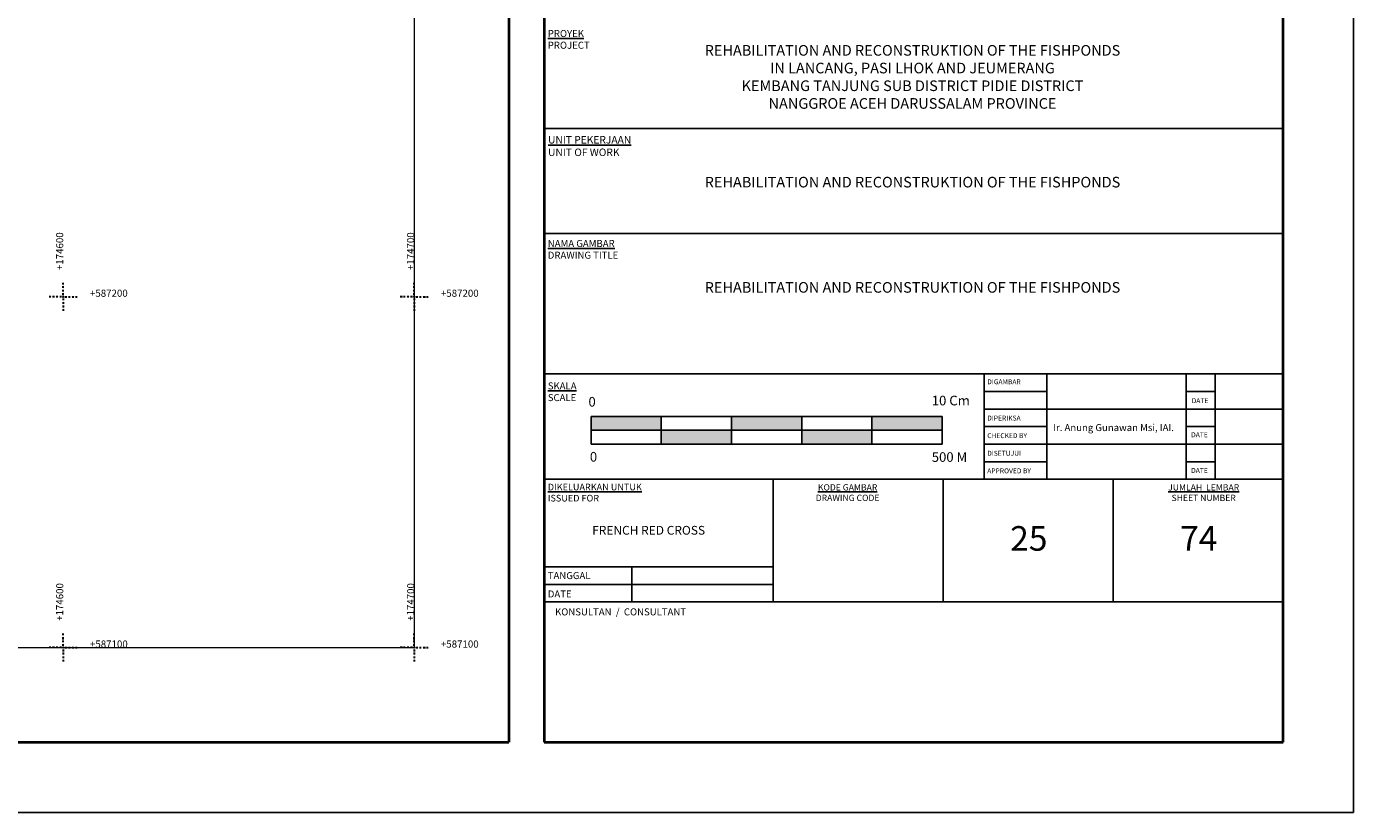
# Model space of a CAD drawing. Units: inches. Extents: x -11983 to -3836, y -11279 to -5339.
# Drawn here: x -7617 to -3836, y -11279 to -9039 of the extents above; entities that cross this region are included whole.
import ezdxf
from ezdxf.enums import TextEntityAlignment as Align

# ---------------------------------------------------------------- set-up
doc = ezdxf.new("R2010")
doc.units = ezdxf.units.IN
doc.header["$MEASUREMENT"] = 0
doc.linetypes.add('DASHDOT', pattern=[1, 0.5, -0.25, 0, -0.25])
doc.linetypes.add('DASHEDX2', pattern=[1.5, 1, -0.5])
for name, color, linetype in [('as', 7, 'Continuous'), ('Bing', 7, 'Continuous'), ('Grid', 7, 'Continuous')]:
    doc.layers.add(name, color=color, linetype=linetype)
doc.styles.add('L80', font='simplex.shx', dxfattribs={"height": 2.03})

msp = doc.modelspace()

# ---------------------------------------------------------------- hatches: boundary and pattern name
h = msp.add_hatch(color=256)
h.paths.add_polyline_path([(-5808.5, -10189.5), (-5808.5, -10150.3), (-6008.5, -10150.3), (-6008.5, -10189.5)])
h.paths.add_polyline_path([(-5608.5, -10228.7), (-5608.5, -10189.5), (-5808.5, -10189.5), (-5808.5, -10228.7)])
h.paths.add_polyline_path([(-5608.5, -10150.3), (-5608.5, -10189.5), (-5408.5, -10189.5), (-5408.5, -10150.3)])
h.paths.add_polyline_path([(-5408.5, -10189.5), (-5408.5, -10228.7), (-5208.5, -10228.7), (-5208.5, -10189.5)])
h.paths.add_polyline_path([(-5208.5, -10150.3), (-5208.5, -10189.5), (-5008.5, -10189.5), (-5008.5, -10150.3)])

# ---------------------------------------------------------------- linework, layer by layer
at = {"linetype": 'ByBlock', "lineweight": 40}
for p, q in [((-6242.8, -5538.9), (-6242.8, -11078.9)), ((-6142.8, -5538.9), (-6142.8, -11078.9)), ((-11782.8, -11078.9), (-6242.8, -11078.9)), ((-6142.8, -11078.9), (-4036.2, -11078.9))]:
    msp.add_line(p, q, dxfattribs=at)
for p, q in [((-6008.5, -10228.7), (-6008.5, -10150.3)), ((-6008.5, -10150.3), (-5008.5, -10150.3)), ((-6008.5, -10228.7), (-6008.5, -10150.3)), ((-5808.5, -10228.7), (-5808.5, -10150.3)), ((-5608.5, -10228.7), (-5608.5, -10150.3)), ((-5408.5, -10228.7), (-5408.5, -10150.3)), ((-5208.5, -10228.7), (-5208.5, -10150.3)), ((-5008.5, -10228.7), (-5008.5, -10150.3)), ((-6008.5, -10189.5), (-5008.5, -10189.5)), ((-6008.5, -10228.7), (-5008.5, -10228.7))]:
    msp.add_line(p, q)
at = {"linetype": 'ByBlock'}
msp.add_lwpolyline([(-3836.2, -5338.9), (-11982.8, -5338.9), (-11982.8, -11278.4, 0.414214), (-11982.3, -11278.9), (-3836.2, -11278.9)], format="xyb", dxfattribs=at)
at = {"layer": 'Bing', "linetype": 'ByBlock'}
for p, q in [((-3836.2, -11278.9), (-3836.2, -5338.9)), ((-4036.2, -9328.9), (-6142.8, -9328.9)), ((-4036.2, -9628.9), (-6142.8, -9628.9)), ((-4036.2, -10028.9), (-6142.8, -10028.9)), ((-4036.2, -10028.9), (-6142.8, -10028.9)), ((-4888.4, -10328.9), (-4888.4, -10028.9)), ((-4710, -10328.9), (-4710, -10028.9)), ((-4312.8, -10328.9), (-4312.8, -10028.9)), ((-4230.7, -10328.9), (-4230.7, -10028.9)), ((-4710, -10078.9), (-4888.4, -10078.9)), ((-4230.7, -10078.9), (-4312.8, -10078.9)), ((-4036.2, -10128.9), (-4888.4, -10128.9)), ((-4710, -10178.9), (-4888.4, -10178.9)), ((-4230.7, -10178.9), (-4312.8, -10178.9)), ((-4036.2, -10228.9), (-4888.4, -10228.9)), ((-4710, -10278.9), (-4888.4, -10278.9)), ((-4230.7, -10278.9), (-4312.8, -10278.9)), ((-4036.2, -10328.9), (-6142.8, -10328.9)), ((-5489.4, -10678.9), (-5489.4, -10328.9)), ((-5005.1, -10678.9), (-5005.1, -10328.9)), ((-4520.8, -10678.9), (-4520.8, -10328.9)), ((-5489.4, -10578.9), (-6142.8, -10578.9)), ((-5892.8, -10678.9), (-5892.8, -10578.9)), ((-5489.4, -10628.9), (-6142.8, -10628.9)), ((-4036.2, -10678.9), (-6142.8, -10678.9))]:
    msp.add_line(p, q, dxfattribs=at)
at = {"layer": 'Bing', "linetype": 'ByBlock', "lineweight": 40}
msp.add_line((-4036.2, -11078.9), (-4036.2, -5538.9), dxfattribs=at)
at = {"layer": 'Grid', "color": 0, "linetype": 'DASHEDX2', "lineweight": 5}
for points in [[(-6512.8, -5808.9), (-6512.8, -10808.9)], [(-11512.8, -10808.9), (-6512.8, -10808.9)]]:
    msp.add_lwpolyline(points, dxfattribs=at)
at = {"layer": 'Grid', "color": 3, "linetype": 'DASHDOT', "lineweight": 30, "ltscale": 10}
for points in [[(-7512.8, -9803.9), (-7512.8, -9768.9)], [(-6512.8, -9803.9), (-6512.8, -9768.9)], [(-7517.8, -9808.9), (-7552.8, -9808.9)], [(-7512.8, -9813.9), (-7512.8, -9848.9)], [(-7507.8, -9808.9), (-7472.8, -9808.9)], [(-6517.8, -9808.9), (-6552.8, -9808.9)], [(-6512.8, -9813.9), (-6512.8, -9848.9)], [(-6507.8, -9808.9), (-6472.8, -9808.9)], [(-7512.8, -10803.9), (-7512.8, -10768.9)], [(-6512.8, -10803.9), (-6512.8, -10768.9)], [(-7517.8, -10808.9), (-7552.8, -10808.9)], [(-7512.8, -10813.9), (-7512.8, -10848.9)], [(-7507.8, -10808.9), (-7472.8, -10808.9)], [(-6517.8, -10808.9), (-6552.8, -10808.9)], [(-6512.8, -10813.9), (-6512.8, -10848.9)], [(-6507.8, -10808.9), (-6472.8, -10808.9)]]:
    msp.add_lwpolyline(points, dxfattribs=at)
for p in [(-7512.8, -9808.9), (-6512.8, -9808.9), (-7512.8, -10808.9), (-6512.8, -10808.9)]:
    msp.add_point(p, dxfattribs=at)

# ---------------------------------------------------------------- texts
at = {"attachment_point": 1}
for s, insert, char_height, width in [('{\\fBook Antiqua|b0|i0|c0|p18;0}', (-6016.2, -10094.4), 27.44, 233.85), ('{\\fBook Antiqua|b0|i0|c0|p18;10} {\\fBook Antiqua|b0|i0|c0|p18;Cm}', (-5037.9, -10091), 27.44, 233.85), ('0', (-6012.1, -10251.3), 27.4, 233.849), ('{\\fBook Antiqua|b0|i0|c0|p18;500} {\\fBook Antiqua|b0|i0|c0|p18;M}', (-5037.9, -10252), 27.44, 233.85)]:
    msp.add_mtext(s, dxfattribs=dict(at, insert=insert, char_height=char_height, width=width))
at = {"layer": 'as', "color": 7, "insert": (-6131.3, -9379.2), "char_height": 21.384, "width": 672.227, "attachment_point": 4}
msp.add_mtext('{\\fRomantic|b0|i0|c2|p2;\\LUNIT PEKERJAAN\\P\\lUNIT OF WORK}', dxfattribs=at)
at = {"layer": 'Bing', "linetype": 'ByBlock'}
for s, insert, char_height, width, attachment_point in [('{\\fRomantic|b0|i0|c2|p2;\\LPROYEK\\P\\lPROJECT}', (-6132, -9075.2), 20, 628.72, 4), ('{\\fRomantic|b0|i0|c2|p2;\\LNAMA GAMBAR\\P\\lDRAWING TITLE}', (-6132, -9673.7), 20, 628.72, 4), ('{\\fRomantic|b0|i0|c2|p2;\\LSKALA\\P\\lSCALE}', (-6132, -10079.6), 20, 154.33, 4), ('{\\fRomantic|b0|i0|c2|p2;DIGAMBAR}', (-4879.8, -10051.2), 14, 91.22, 4), ('{\\fRomantic|b0|i0|c2|p2;DATE}', (-4297.2, -10105.1), 14, 44.44, 4), ('{\\fRomantic|b0|i0|c2|p2;DIPERIKSA}', (-4879.8, -10154.7), 14, 91.22, 4), ('{\\fRomantic|b0|i0|c2|p2;Ir. Anung Gunawan Msi, IAI.}', (-4691.8, -10181.7), 20, 591.089, 4), ('{\\fRomantic|b0|i0|c2|p2;CHECKED BY}', (-4879.8, -10204.8), 14, 223.925, 4), ('{\\fRomantic|b0|i0|c2|p2;DATE}', (-4298.8, -10202.2), 14, 44.44, 4), ('{\\fRomantic|b0|i0|c2|p2;DISETUJUI}', (-4879.8, -10255), 14, 91.22, 4), ('{\\fRomantic|b0|i0|c2|p2;APPROVED BY}', (-4879.8, -10305.1), 14, 290.279, 4), ('{\\fRomantic|b0|i0|c2|p2;DATE}', (-4298.8, -10304), 14, 44.44, 4), ('{\\fRomantic|b0|i0|c2|p2;\\LDIKELUARKAN UNTUK\\l \\PISSUED FOR}', (-6132, -10367.1), 19, 421.43, 4), ('{\\fRomantic|b0|i0|c2|p2;\\LKODE GAMBAR\\P\\lDRAWING CODE}', (-5277.7, -10367.1), 18, 220.8, 5), ('{\\fRomantic|b0|i0|c2|p2;\\LJUMLAH  LEMBAR\\P\\lSHEET NUMBER}', (-4263.1, -10367.1), 18, 369.727, 5), ('{\\fBook Antiqua|b0|i0|c0|p18;FRENCH RED CROSS}', (-6005.5, -10474.5), 25, 421.43, 4), ('{\\fBook Antiqua|b0|i0|c0|p18;25}', (-4814.3, -10497.6), 70, 95.477, 4), ('{\\fBook Antiqua|b0|i0|c0|p18;74}', (-4330, -10497.6), 70, 100.608, 4), ('{\\fRomantic|b0|i0|c2|p2;TANGGAL}', (-6132, -10603.6), 20, 421.43, 4), ('{\\fRomantic|b0|i0|c2|p2;DATE}', (-6132, -10656), 20, 91.216, 4), ('{\\fRomantic|b0|i0|c2|p2;KONSULTAN  /  CONSULTANT}', (-5924.7, -10717.1), 20, 489.314, 8)]:
    msp.add_mtext(s, dxfattribs=dict(at, insert=insert, char_height=char_height, width=width, attachment_point=attachment_point))
at = {"layer": 'Grid', "color": 3, "linetype": 'DASHDOT', "lineweight": 30, "ltscale": 10, "style": 'L80'}
for s, p in [('+174600', (-7512.8, -9678.9)), ('+174700', (-6512.8, -9678.9)), ('+174600', (-7512.8, -10678.9)), ('+174700', (-6512.8, -10678.9))]:
    msp.add_text(s, height=20.3, rotation=90, dxfattribs=at).set_placement(p, align=Align.CENTER)
for s, p in [('+587200', (-7382.8, -9808.9)), ('+587200', (-6382.8, -9808.9)), ('+587100', (-7382.8, -10808.9)), ('+587100', (-6382.8, -10808.9))]:
    msp.add_text(s, height=20.3, dxfattribs=at).set_placement(p, align=Align.CENTER)
at = {"layer": 'Grid', "color": 0, "char_height": 30.253, "width": 2062.933, "attachment_point": 5}
for s, insert in [('{\\fTimes New Roman|b0|i0|c0|p18;REHABILITATION AND RECONSTRUKTION OF THE FISHPONDS \\PIN LANCANG, PASI LHOK AND JEUMERANG \\PKEMBANG TANJUNG SUB DISTRICT PIDIE DISTRICT\\PNANGGROE ACEH DARUSSALAM PROVINCE}', (-5092.8, -9182.1)), ('{\\fTimes New Roman|b0|i0|c0|p18;REHABILITATION AND RECONSTRUKTION OF THE FISHPONDS }', (-5092.8, -9482.1)), ('{\\fTimes New Roman|b0|i0|c0|p18;REHABILITATION AND RECONSTRUKTION OF THE FISHPONDS }', (-5092.8, -9782.1))]:
    msp.add_mtext(s, dxfattribs=dict(at, insert=insert))

doc.saveas('drawing.dxf')
